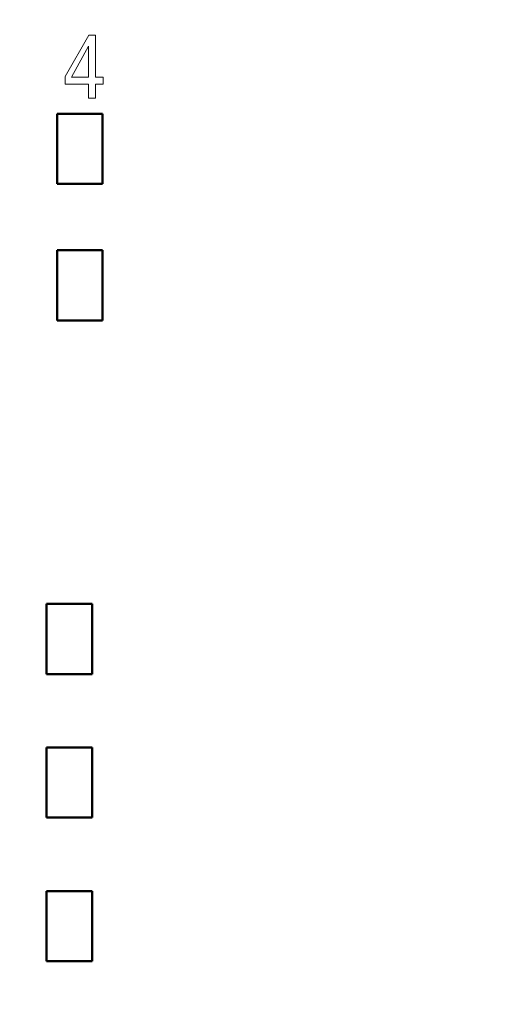
# Model space of a CAD drawing. Units: millimetres. Extents: x 2171 to 3046, y 1134 to 1431.
# Drawn here: x 2267 to 2280, y 1306 to 1334 of the extents above; entities that cross this region are included whole.
import ezdxf

# ---------------------------------------------------------------- set-up
doc = ezdxf.new("R2010")
doc.units = ezdxf.units.MM
doc.linetypes.add('ACAD_ISO12W100', pattern=[21, 12, -3, 0, -3, 0, -3])
for name, color, linetype, lineweight in [('main', 5, 'Continuous', 50), ('size', 7, 'Continuous', 20), ('text', 7, 'Continuous', 20)]:
    doc.layers.add(name, color=color, linetype=linetype, lineweight=lineweight)
doc.styles.add('GOST', font='GOST.shx', dxfattribs={"width": 0.8, "oblique": 15})
doc.dimstyles.new('GOST', dxfattribs={"dimscale": 0, "dimtxt": 3.5, "dimasz": 4, "dimexe": 1.25, "dimexo": 0, "dimtad": 1, "dimdec": 1, "dimrnd": 0.5, "dimtxsty": 'GOST', "dimcen": 5, "dimclrd": 256, "dimclre": 256, "dimclrt": 256, "dimadec": 1, "dimazin": 2, "dimtfac": 1, "dimtdec": 4, "dimtmove": 0, "dimatfit": 3, "dimfxl": 1, "dimtolj": 1, "dimtzin": 0, "dimlwd": -1, "dimlwe": -1, "dimarcsym": 0})

# ---------------------------------------------------------------- blocks, each defined once
blk = doc.blocks.new('*D98')
at = {"layer": 'Defpoints', "color": 0, "transparency": 16777216}
for p in [(2225.361, 1367.432), (2207.334, 1257.432), (2280.263, 1257.432)]:
    blk.add_point(p, dxfattribs=at)
at = {"layer": 'size', "ltscale": 5, "transparency": 16777216}
for p, q in [((2225.361, 1367.432), (2206.084, 1367.432)), ((2207.334, 1363.432), (2207.334, 1261.432)), ((2280.263, 1257.432), (2206.084, 1257.432))]:
    blk.add_line(p, q, dxfattribs=at)
at = {"layer": 'size', "transparency": 16777216}
for points in [[(2208.001, 1363.432), (2206.668, 1363.432), (2207.334, 1367.432)], [(2206.668, 1261.432), (2208.001, 1261.432), (2207.334, 1257.432)]]:
    blk.add_solid(points, dxfattribs=at)
at = {"layer": 'size', "linetype": 'ByBlock', "transparency": 16777216, "insert": (2204.959, 1312.432), "char_height": 3.5, "attachment_point": 5, "rotation": 90, "style": 'GOST'}
blk.add_mtext('\\A1;110', dxfattribs=at)

msp = doc.modelspace()

# ---------------------------------------------------------------- linework, layer by layer
at = {"layer": 'main'}
for p, q in [((2267.921, 1331.552), (2267.921, 1329.552)), ((2269.221, 1331.552), (2267.921, 1331.552)), ((2269.221, 1329.552), (2269.221, 1331.552)), ((2267.921, 1329.552), (2269.221, 1329.552)), ((2267.921, 1327.652), (2267.921, 1325.652)), ((2269.221, 1327.652), (2267.921, 1327.652)), ((2269.221, 1325.652), (2269.221, 1327.652)), ((2267.921, 1325.652), (2269.221, 1325.652)), ((2267.621, 1317.552), (2267.621, 1315.552)), ((2268.921, 1317.552), (2267.621, 1317.552)), ((2268.921, 1315.552), (2268.921, 1317.552)), ((2267.621, 1315.552), (2268.921, 1315.552)), ((2267.621, 1313.452), (2267.621, 1311.452)), ((2268.921, 1313.452), (2267.621, 1313.452)), ((2268.921, 1311.452), (2268.921, 1313.452)), ((2267.621, 1311.452), (2268.921, 1311.452)), ((2267.621, 1309.352), (2267.621, 1307.352)), ((2268.921, 1309.352), (2267.621, 1309.352)), ((2268.921, 1307.352), (2268.921, 1309.352)), ((2267.621, 1307.352), (2268.921, 1307.352))]:
    msp.add_line(p, q, dxfattribs=at)
at = {"layer": 'text'}
for p, q in [((2268.151, 1332.612), (2268.824, 1333.796)), ((2268.824, 1333.796), (2269.019, 1333.796)), ((2269.019, 1333.796), (2269.019, 1332.601)), ((2268.817, 1333.484), (2268.333, 1332.601)), ((2268.817, 1332.601), (2268.817, 1333.484)), ((2268.151, 1332.401), (2268.151, 1332.612)), ((2268.333, 1332.601), (2268.817, 1332.601)), ((2269.019, 1332.601), (2269.235, 1332.601)), ((2269.235, 1332.601), (2269.235, 1332.401)), ((2268.817, 1332.401), (2268.151, 1332.401)), ((2268.817, 1331.996), (2268.817, 1332.401)), ((2269.235, 1332.401), (2269.019, 1332.401)), ((2269.019, 1332.401), (2269.019, 1331.996)), ((2269.019, 1331.996), (2268.817, 1331.996))]:
    msp.add_line(p, q, dxfattribs=at)

# ---------------------------------------------------------------- dimensions: what is measured, and where the dimension line sits
at = {"layer": 'size', "linetype": 'ACAD_ISO12W100', "ltscale": 5}
dim = msp.add_linear_dim(base=(2207.334, 1257.432), p1=(2225.361, 1367.432), p2=(2280.263, 1257.432), angle=90, dimstyle='GOST', override={"dimscale": 1, "dimtxsty": 'GOST'}, dxfattribs=at)
dim.commit()
dim.dimension.update_dxf_attribs({"geometry": '*D98', "text_midpoint": (2204.959, 1312.432)})

doc.saveas('drawing.dxf')
